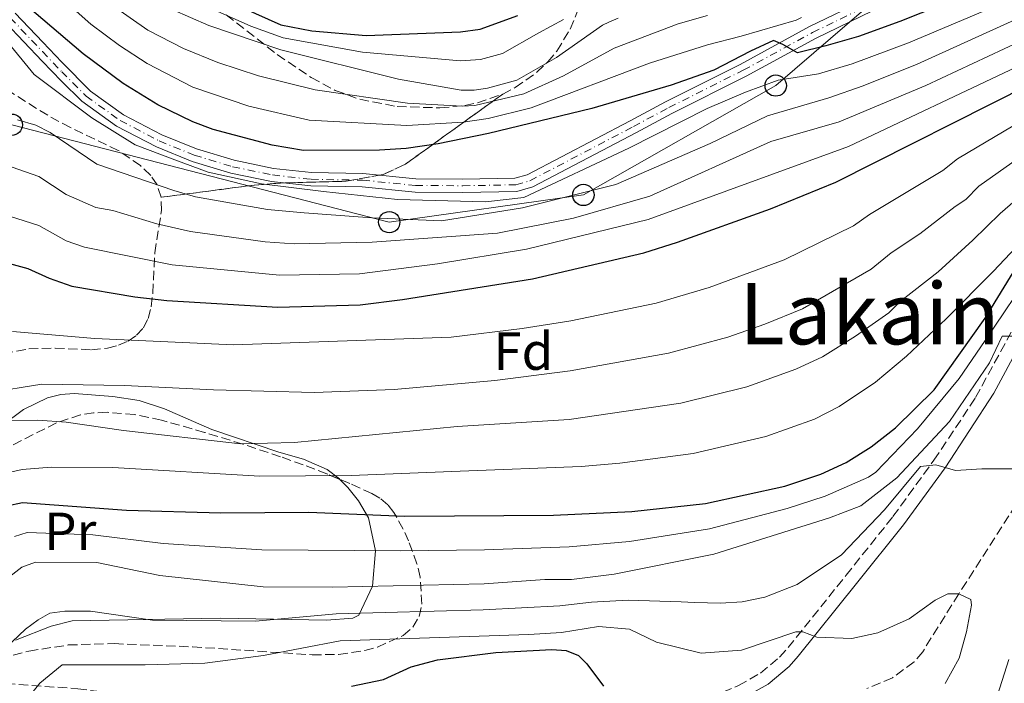
# Model space of a CAD drawing. Units: metres. Extents: x 609926 to 613348, y 4787158 to 4789526.
# Drawn here: x 612650 to 612835, y 4788921 to 4789045 of the extents above; entities that cross this region are included whole.
import ezdxf
from ezdxf.enums import TextEntityAlignment as Align

# ---------------------------------------------------------------- set-up
doc = ezdxf.new("R2010")
doc.units = ezdxf.units.M
doc.header["$MEASUREMENT"] = 0
doc.linetypes.add('DGN Style 3', pattern=[2.435890702152634, 1.739921930109024, -0.6959687720436097])
doc.linetypes.add('DGN Style 4', pattern=[2.7856150101045474, 1.391937544087219, -0.6959687720436097, 0.001739921930109024, -0.6959687720436097])
for name, color, linetype, lineweight in [('Barranco lineal', 142, 'DGN Style 3', 13), ('Camino', 7, 'DGN Style 3', 0), ('Curva de nivel directora', 30, 'Continuous', 30), ('Curva de nivel intermedia', 30, 'Continuous', 0), ('Eje pista pavimentada', 7, 'DGN Style 4', 0), ('Etiqueta de uso rústico', 92, 'Continuous', 0), ('Etiqueta de zona arbolada', 92, 'Continuous', 0), ('Linea de separación interior de zonas arboladas', 92, 'DGN Style 3', 0), ('Línea de asfalto', 7, 'Continuous', 13), ('Línea de cambio de uso (parcela vista)', 92, 'Continuous', 0), ('Línea telefónica', 7, 'Continuous', 0), ('Margen derecho', 7, 'Continuous', 0), ('pavimentado', 23, 'Continuous', 0), ('Poste telefónico', 7, 'Continuous', 0), ('Silo', 1, 'Continuous', 0), ('Texto de Área (paraje) menor', 7, 'Continuous', 0), ('Zona arbolada', 92, 'DGN Style 3', 0)]:
    doc.layers.add(name, color=color, linetype=linetype, lineweight=lineweight)
doc.styles.add('Style-Arial', font='arial.ttf')

# ---------------------------------------------------------------- blocks, each defined once
blk = doc.blocks.new('5PTT')
at = {"layer": 'Silo', "color": 7, "linetype": 'Continuous', "lineweight": 30}
blk.add_circle((2.382683753967285e-05, 4.306399822235108e-05), 0.1995000005932858, dxfattribs=at)

msp = doc.modelspace()

# ---------------------------------------------------------------- linework, layer by layer
at = {"layer": 'Barranco lineal', "color": 142, "linetype": 'DGN Style 3', "lineweight": 13}
msp.add_polyline3d([(612934, 4789032.07, 234.1600000000035), (612914.7100000001, 4789027.51, 231.3699999999953), (612907.1600000003, 4789025.52, 230), (612897.8499999996, 4789022.470000001, 227.3899999999994), (612893.5099999999, 4789020.380000001, 226), (612891.4900000002, 4789019.060000001, 225.3899999999994), (612857.9199999999, 4788990.199999999, 216.5800000000018), (612850.2300000006, 4788983.210000001, 214.5200000000041), (612848.8399999999, 4788981.25, 214.0599999999977), (612846.7300000006, 4788976.859999999, 213.179999999993), (612842.8700000001, 4788964.77, 211.0299999999988), (612840.79, 4788960.26, 210.1499999999942), (612826.1500000004, 4788937.470000001, 205), (612819.3899999997, 4788926.630000001, 202.2700000000041), (612817.7999999998, 4788924.720000001, 201.9900000000052), (612813.7199999997, 4788921.75, 201.9900000000052), (612808.9199999999, 4788919.730000001, 202.2599999999948)], dxfattribs=at)
at = {"layer": 'Camino', "color": 7, "linetype": 'DGN Style 3', "lineweight": 0}
msp.add_polyline3d([(612638.1399999991, 4788921.34, 208.5800000000017), (612661.3, 4788919.699999999, 204.7400000000053), (612680.8199999998, 4788917.270000001, 201.2599999999948), (612686.3999999989, 4788916.960000002, 199.800000000003), (612695.8500000016, 4788916.619999999, 196.4799999999959), (612700.730000001, 4788916.369999999, 195.1600000000036), (612706.3900000004, 4788915.960000004, 194.229999999996), (612711.3599999992, 4788915.590000002, 193.9400000000023), (612734.4100000006, 4788914.800000003, 195.8899999999993), (612755.5399999998, 4788915.430000001, 197.4700000000013), (612772.82, 4788916.939999999, 199.0399999999936), (612777.4400000002, 4788917.710000004, 199.7899999999936), (612781.9999999999, 4788919.060000001, 200.7700000000041), (612784.91, 4788920.280000002, 201.4199999999982), (612789.0399999984, 4788922.640000002, 202.5099999999949), (612792.6299999983, 4788925.630000002, 203.5899999999965), (612794.2100000007, 4788927.400000002, 204.0399999999936), (612805.0599999981, 4788940.930000001, 205.9400000000025), (612813.8299999988, 4788951.930000001, 207.9199999999984), (612821.5, 4788962.460000001, 209.8300000000018), (612829.3000000007, 4788974.220000003, 212.1300000000047), (612839.8399999996, 4788993.560000001, 216.4100000000036)], dxfattribs=at)
at = {"layer": 'Curva de nivel directora', "color": 30, "linetype": 'Continuous', "lineweight": 30, "flags": 128}
for points, elevation in [([(612834.169999999, 4789052.180000002), (612815.1099999995, 4789044.590000001), (612807.4099999993, 4789041.780000002), (612801.2899999995, 4789040.050000001), (612795.9499999996, 4789038.710000002), (612793.2000000003, 4789040.260000001), (612791.4999999994, 4789041.029999999), (612787.1999999988, 4789039.050000002), (612780.3100000002, 4789035.480000002), (612772.3599999995, 4789032.699999999), (612757.4699999987, 4789028.28), (612738.15, 4789023.610000002), (612728.730000001, 4789021.720000003), (612722.7799999987, 4789020.850000001), (612717.7899999998, 4789020.510000001), (612703.5599999984, 4789020.439999999), (612697.690000001, 4789021.470000002), (612686.6600000004, 4789024.380000002), (612682.8400000005, 4789025.779999999), (612676.2600000001, 4789028.990000002), (612669.8299999996, 4789032.980000001), (612662.3099999981, 4789038.530000002), (612648.9299999983, 4789050.030000002)], 275), ([(612639.9699999997, 4789001.600000001), (612651.9900000005, 4788998.34), (612655.9600000002, 4788996.520000001), (612660.2299999994, 4788995.050000002), (612672.0099999988, 4788993.029999999), (612677.9900000001, 4788992.380000001), (612698.7599999994, 4788991.109999999), (612714.1299999985, 4788991.560000001), (612722.0799999991, 4788992.530000002), (612746.4000000001, 4788996.400000002), (612767.1899999996, 4789001.270000001), (612773.5399999997, 4789003.270000001), (612790.9000000004, 4789009.529999999), (612803.1499999991, 4789014.490000002), (612839.4899999987, 4789032.850000001), (612853.8799999988, 4789040.779999999), (612860.5499999986, 4789043.67), (612870.5599999999, 4789047.060000001), (612877.2099999996, 4789048.060000001), (612895.0899999988, 4789048.050000001), (612905.5699999996, 4789047.390000002), (612910.9400000006, 4789047.42), (612924.6499999991, 4789047.86), (612934.1799999999, 4789048.510000001)], 250), ([(612692.1999999993, 4789047.150000002), (612699.3299999994, 4789043.970000002), (612705.1099999996, 4789042.830000001), (612715.2500000006, 4789041.990000002), (612732.8899999984, 4789042.65), (612736.5799999987, 4789043.180000001), (612743.6399999997, 4789045.690000001)], 300), ([(612648.0299999998, 4788953.910000001), (612650.9600000001, 4788954.57), (612670.4299999987, 4788953.140000001), (612688.0700000008, 4788952.640000002), (612704.5300000008, 4788952.74), (612722.5300000006, 4788952.010000002), (612750.2999999982, 4788952.160000001), (612764.9599999988, 4788952.860000002), (612778.7599999988, 4788954.369999999), (612793.5699999991, 4788957.590000001), (612800.3199999994, 4788959.859999999), (612805.0699999991, 4788962.029999999), (612809.7599999985, 4788964.990000002), (612814.3299999996, 4788968.520000001), (612821.5099999988, 4788975.670000001), (612831.089999999, 4788989.039999999), (612837.03, 4788998.730000001)], 225), ([(612712.5399999993, 4788920.2), (612718.5099999995, 4788921.430000001), (612723.6799999995, 4788923.79), (612728.6300000004, 4788925.100000001), (612739.5199999979, 4788926.500000001), (612750.0099999999, 4788927.04), (612752.69, 4788926.880000002), (612755.019999999, 4788925.940000001), (612756.5799999991, 4788924.34), (612759.6799999992, 4788920.16)], 200)]:
    msp.add_lwpolyline(points, dxfattribs=dict(at, elevation=elevation))
at = {"layer": 'Curva de nivel intermedia', "color": 30, "linetype": 'Continuous', "lineweight": 0, "flags": 128}
for points, elevation in [([(612643.1600000015, 4789009.829999999), (612654.0500000013, 4789006.38), (612659.160000001, 4789003.55), (612662.5800000008, 4789002.380000001), (612678.9600000002, 4788999.06), (612699.0299999999, 4788997.100000001), (612714.0200000012, 4788997.34), (612728.6399999993, 4788999.21), (612745.24, 4789001.960000001), (612768.0299999999, 4789007.5), (612805.5200000006, 4789021.189999998), (612836.8900000014, 4789036.060000001), (612851.770000001, 4789043.869999998), (612858.89, 4789046.970000001), (612871.6300000006, 4789051.26), (612879.730000001, 4789052.82), (612887.410000001, 4789053.52), (612897.4400000002, 4789053.909999999), (612910.400000002, 4789053.939999998), (612933.1900000019, 4789055.789999999)], 255.0000000000001), ([(612650.0300000003, 4789026.210000001), (612653.4700000002, 4789025.17), (612656.1400000014, 4789023.800000001), (612664.8600000007, 4789017.88), (612679.2799999998, 4789012.96), (612683.320000001, 4789011.800000001), (612696.7900000003, 4789009.409999998), (612703.6400000011, 4789008.77), (612716.3200000012, 4789007.830000001), (612729.3800000015, 4789007.259999999), (612744.5000000002, 4789009.689999998), (612761.9600000014, 4789014.100000001), (612779.6600000019, 4789021.779999998), (612790.3400000016, 4789026.930000001), (612801.8500000006, 4789030.300000001), (612808.2400000008, 4789032.529999999), (612818.3600000017, 4789036.609999998), (612855.5700000008, 4789053.560000001)], 265), ([(612654.2700000004, 4789052.599999999), (612663.7800000011, 4789044.079999999), (612669.1100000021, 4789040.08), (612674.290000001, 4789036.720000001), (612682.8499999995, 4789032.289999999), (612693.3000000011, 4789028.75), (612704.6300000013, 4789026.099999999), (612722.8800000015, 4789025.150000001), (612733.4200000004, 4789025.720000001), (612738.1000000008, 4789026.449999999), (612746.1100000017, 4789028.449999998), (612768.2900000014, 4789036.77), (612779.1499999999, 4789040.25), (612785.4300000009, 4789041.819999998), (612795.7100000004, 4789044.81), (612796.6900000017, 4789045.369999998)], 280.0000000000002), ([(612645.2600000004, 4789018.609999998), (612654, 4789015.58), (612659.1200000007, 4789012.199999998), (612664.7199999999, 4789009.750000001), (612667.8800000004, 4789009.189999999), (612676.1100000005, 4789006.730000001), (612682.38, 4789005.279999998), (612696.35, 4789003.380000001), (612701.8100000005, 4789002.949999999), (612716.4000000019, 4789003.279999999), (612739.8300000009, 4789004.970000001), (612754.0399999999, 4789007.789999999), (612768.3699999996, 4789011.92), (612791.0000000009, 4789022.16), (612803.7700000005, 4789025.779999999), (612819.9800000022, 4789032.619999999), (612837.5700000009, 4789040.84), (612848.8800000009, 4789046.600000001)], 260), ([(612647.8200000019, 4789041.210000001), (612653.1399999994, 4789034.680000001), (612663.940000002, 4789026.57), (612672.0600000002, 4789021.529999998), (612679.4600000009, 4789018.710000002), (612685.7300000006, 4789016.389999999), (612695.6600000014, 4789014.23), (612707.2900000011, 4789012.739999999), (612721.1300000013, 4789011.25), (612737.5700000012, 4789010.83), (612744.7500000005, 4789011.65), (612764.4, 4789020.899999999), (612779.1000000008, 4789028.300000001), (612786.26, 4789031.34), (612792.38, 4789033.600000001), (612799.9300000004, 4789034.82), (612806.2200000002, 4789036.67), (612816.7300000001, 4789040.599999999), (612833.4400000003, 4789047.65)], 270.0000000000002), ([(612779.1499999999, 4789045.730000001), (612773.6500000014, 4789044.140000002), (612761.6399999995, 4789039.59), (612752.1600000003, 4789034.449999999), (612744.7700000006, 4789031.039999999), (612735.5800000018, 4789028.84), (612733.2200000016, 4789028.73), (612723.0100000012, 4789029.329999999), (612705.7000000019, 4789031.77), (612695.1200000006, 4789034.409999999), (612687.5000000009, 4789036.92), (612681.1200000016, 4789039.559999999), (612674.4400000006, 4789042.99), (612667.1600000006, 4789047.999999999)], 285), ([(612678.9700000014, 4789046.850000001), (612685.8400000001, 4789043.84), (612699.3200000006, 4789039.3), (612721.3300000003, 4789033.789999999), (612733.0200000004, 4789031.749999999), (612735.5000000015, 4789031.73), (612738.0000000002, 4789032.130000002), (612743.4299999995, 4789033.630000002), (612750.8600000015, 4789037.859999998), (612759.5000000005, 4789043.88), (612760.7000000008, 4789044.439999999), (612762.4100000006, 4789045.240000002)], 289.9999999999998), ([(612686.8000000013, 4789046.779999998), (612693.6900000002, 4789043.73), (612699.7400000007, 4789041.510000001), (612714.5599999999, 4789038.819999999), (612732.950000001, 4789037.199999998), (612736.6900000004, 4789037.480000001), (612740.7600000007, 4789038.609999999), (612747.5800000003, 4789042.489999999), (612752.1900000015, 4789044.960000002)], 295.0000000000002), ([(612769.5000000007, 4788991.890000001), (612779.4200000004, 4788994.810000001), (612793.4599999996, 4788999.989999999), (612806.4500000004, 4789006.349999999), (612809.4400000012, 4789008.45), (612823.1600000006, 4789016.689999999), (612825.9099999999, 4789018.859999999), (612841.390000001, 4789028.059999999), (612852.4700000007, 4789035.539999999), (612860.3800000009, 4789039.900000001), (612871.2300000006, 4789043.75), (612874.0800000003, 4789044.409999999), (612882.65, 4789045.390000001), (612895.2100000017, 4789045.659999999), (612906.5000000016, 4789044.899999999), (612932.9500000007, 4789044.899999999)], 245.0000000000002), ([(612771.8099999996, 4788982.509999998), (612782.9600000009, 4788985.51), (612789.89, 4788987.939999999), (612796.9199999997, 4788990.800000001), (612809.7499999995, 4788998.220000001), (612813.4900000013, 4789001.289999999), (612818.8800000004, 4789004.82), (612825.4699999996, 4789009.949999999), (612827.4400000012, 4789011.279999999), (612829.9199999999, 4789013.749999999), (612843.2900000007, 4789023.26), (612846.5700000019, 4789026.230000001), (612852.4500000004, 4789030.789999999), (612860.05, 4789035.929999999), (612872.7200000014, 4789040.690000001), (612883.0900000003, 4789042.720000001), (612890.5, 4789043.320000002), (612895.3300000002, 4789043.279999998), (612916.77, 4789042), (612934.1200000017, 4789042.560000001)], 240), ([(612669.8699999999, 4788968.050000001), (612691.740000001, 4788965.539999999), (612701.8799999999, 4788965.789999999), (612732.3000000005, 4788968.8), (612753.2300000008, 4788970.069999999), (612774.1299999999, 4788973.13), (612786.5000000015, 4788976.199999998), (612795.6900000003, 4788979.490000002), (612800.6700000003, 4788981.829999999), (612806.8100000003, 4788985.680000001), (612813.050000001, 4788990.079999999), (612815.1699999999, 4788992.199999998), (612822.2700000011, 4788997.73), (612828.8, 4789003.640000001), (612833.9200000009, 4789008.640000001), (612845.1900000006, 4789018.460000001)], 235), ([(612643.1300000002, 4788958.970000001), (612650.890000001, 4788960.749999999), (612656.3400000002, 4788961.189999999), (612667.8500000014, 4788961.09), (612695.3900000011, 4788959.509999998), (612712.440000001, 4788959.600000001), (612732.8400000016, 4788960.439999999), (612755.5100000007, 4788961.29), (612762.7000000012, 4788961.909999999), (612776.4400000009, 4788963.750000001), (612790.0300000008, 4788966.9), (612799.1600000015, 4788970.140000001), (612803.7700000005, 4788972.499999999), (612810.5699999998, 4788977.099999999), (612816.3400000011, 4788981.949999999), (612823.8100000012, 4788988.92), (612832.6500000014, 4788997.859999999), (612836.810000001, 4789002.259999998)], 230.0000000000002), ([(612649.4500000014, 4788948.180000001), (612651.8300000018, 4788948.970000001), (612664.140000001, 4788948.489999998), (612677.2999999995, 4788946.910000001), (612695.770000001, 4788945.720000001), (612721.7400000016, 4788945.489999999), (612737.4400000015, 4788945.720000001), (612753.2300000008, 4788946.260000001), (612764.5300000019, 4788947.250000001), (612779.520000001, 4788949.62), (612794.0099999994, 4788953.449999998), (612801.1399999997, 4788955.76), (612809.2700000012, 4788959.27), (612810.6400000014, 4788960.21), (612818.4199999999, 4788968.349999999), (612826.1900000017, 4788977.79), (612831.1100000013, 4788984.869999998), (612840.2300000007, 4788998.49)], 220.0000000000002), ([(612649.0800000003, 4788986.539999999), (612664.5299999999, 4788985.239999999), (612690.4600000002, 4788984.09), (612731.2000000009, 4788985.529999998), (612744.4600000001, 4788987.119999999), (612753.5800000017, 4788988.57), (612769.5000000007, 4788991.890000001)], 245.0000000000002), ([(612646.520000001, 4788939.159999999), (612650.8700000007, 4788942.439999999), (612653.4000000008, 4788943.369999998), (612664.8499999995, 4788943.319999998), (612676.6700000013, 4788940.889999999), (612695.9800000011, 4788938.75), (612708.980000001, 4788938.699999998), (612737.35, 4788939.34), (612748.6700000011, 4788940.119999998), (612753.6700000011, 4788940.149999999), (612761.6500000008, 4788941.15), (612780.2899999999, 4788944.880000001), (612801.9600000001, 4788951.66), (612807.8000000005, 4788953.930000001), (612814.5599999997, 4788959.189999999), (612824.4100000003, 4788969.689999999), (612831.9200000004, 4788980.689999999), (612834.2400000005, 4788985.67), (612837.1100000005, 4788985.680000001)], 215), ([(612644.4600000002, 4788975.099999999), (612654.560000001, 4788976.679999999), (612670.0599999997, 4788976.439999999), (612686.7000000007, 4788975.630000001), (612705.5700000002, 4788975.119999999), (612720.53, 4788975.720000001), (612739.3500000003, 4788977.380000001), (612753.4100000019, 4788979.23), (612771.8099999996, 4788982.509999998)], 240), ([(612645.9000000019, 4788969.92), (612653.8300000001, 4788969.970000001), (612659.1200000007, 4788969.600000001), (612669.8699999999, 4788968.050000001)], 235), ([(612646.5099999999, 4788926.13), (612651.51, 4788930.849999999), (612653.9300000007, 4788932.59), (612656.0899999999, 4788933.849999999), (612658.8600000015, 4788934.239999999), (612663.7000000007, 4788934.249999999), (612675.2800000011, 4788932.529999999), (612694.5700000008, 4788932.319999999), (612709.6500000015, 4788933.689999999), (612737.1900000012, 4788934.449999999), (612751.4900000019, 4788935.189999999), (612757.4300000007, 4788935.909999999), (612764.3100000005, 4788936.249999999), (612774.1900000002, 4788935.970000001), (612776.6800000002, 4788935.84), (612781.5900000008, 4788935.699999999), (612785.6100000018, 4788935.989999999), (612789.89, 4788936.859999999), (612795.8800000004, 4788939.239999999), (612804.2000000018, 4788944.77), (612812.2400000019, 4788953.17), (612818.980000001, 4788961.300000001), (612821.8500000008, 4788961.58), (612825.5099999999, 4788960.560000001), (612830.4699999997, 4788960.850000001), (612834.6400000006, 4788960.869999999), (612837.2500000013, 4788960.890000001)], 210), ([(612651.5000000009, 4788917.33), (612654.2200000013, 4788920.739999999), (612658.3699999996, 4788924.159999999), (612673.890000001, 4788924.179999999), (612685.1000000002, 4788924.480000001), (612696.0300000003, 4788925.929999999), (612710.4100000014, 4788928.679999999), (612745.7300000017, 4788929.84), (612751.8099999992, 4788930.240000002), (612758.7200000006, 4788931.350000001), (612764.5300000019, 4788930.849999999), (612769.5800000011, 4788928.430000001), (612777.9500000018, 4788926.350000001), (612785.5100000014, 4788926.92), (612795.6700000003, 4788930.369999998), (612796.9800000022, 4788930.38), (612799.5900000007, 4788929.349999999), (612806.1200000019, 4788929.13), (612811.0100000004, 4788930.140000001), (612816.8600000021, 4788932.78), (612821.7400000015, 4788936.249999999), (612824.1200000017, 4788937.460000001), (612826.1500000014, 4788937.470000001), (612828.42, 4788936.41), (612828.5400000007, 4788935.34), (612827.6199999999, 4788930.33), (612826.2200000007, 4788925.429999999), (612823.600000001, 4788920.679999999)], 205.0000000000002), ([(612835.5300000003, 4788925.199999998), (612833.4100000013, 4788918.509999998), (612830.480000001, 4788908.83), (612829.4999999997, 4788906.420000001), (612827.6800000002, 4788904.710000001), (612823.2600000014, 4788901.850000001), (612818.4100000008, 4788899.63), (612814.7100000017, 4788897.42), (612799.3100000012, 4788889.659999999), (612786.7200000006, 4788881.039999999), (612767.9800000008, 4788870.51), (612754.9000000005, 4788863.909999999), (612744.29, 4788856.92), (612727.4200000011, 4788848.480000001), (612717.4500000001, 4788844.359999998), (612704.9400000019, 4788837.250000001), (612694.7000000003, 4788832.720000001), (612674.32, 4788822.369999999), (612670.1500000014, 4788819.449999999), (612666.4600000011, 4788815.939999999), (612662.1300000015, 4788810.640000001)], 210)]:
    msp.add_lwpolyline(points, dxfattribs=dict(at, elevation=elevation))
at = {"layer": 'Eje pista pavimentada', "color": 7, "linetype": 'DGN Style 4', "lineweight": 0}
msp.add_polyline3d([(612648.6900000013, 4789045.27, 272.3999999999942), (612654.6999999996, 4789038.960000002, 273.1600000000034), (612658.3000000004, 4789035.189999999, 273.1600000000034), (612662.8700000015, 4789030.609999999, 272.7700000000041), (612669.2300000006, 4789026.060000001, 272.3099999999977), (612676.5399999997, 4789022.230000002, 272.0500000000029), (612683.1000000021, 4789019.580000001, 271.8399999999965), (612690.2899999982, 4789017.41, 271.6600000000035), (612697.739999998, 4789015.859999999, 271.5399999999937), (612704.9599999998, 4789015.050000003, 271.5700000000071), (612714.5599999977, 4789014.890000002, 271.8399999999965), (612724.5100000009, 4789013.91, 271.6199999999953), (612733.3299999988, 4789013.840000001, 271.0399999999935), (612743.260000002, 4789014.030000002, 271.0099999999949), (612745.9100000006, 4789014.78, 271.0099999999949), (612765.2699999996, 4789024.920000001, 271.0299999999989), (612771.879999999, 4789028.470000001, 271.3699999999953), (612785.8099999985, 4789035.460000002, 273.5099999999947), (612798.7899999983, 4789042.520000001, 275.449999999997), (612809.449999998, 4789047.710000001, 277.1100000000006)], dxfattribs=at)
at = {"layer": 'Linea de separación interior de zonas arboladas', "color": 92, "linetype": 'DGN Style 3', "lineweight": 0}
msp.add_polyline3d([(612676.8899999997, 4789011.689999999, 273.5399999999936), (612694.3300000001, 4789013.970000001, 276.8699999999953), (612699.2599999999, 4789014.359999999, 278.0099999999948), (612711.5499999998, 4789014.680000001, 282.1000000000058), (612718.4199999999, 4789015.939999999, 284.820000000007), (612722.5999999996, 4789017.869999999, 286.4900000000052), (612740.8099999996, 4789030.99, 293.5800000000018)], dxfattribs=at)
at = {"layer": 'Línea de asfalto', "color": 7, "linetype": 'Continuous', "lineweight": 13}
for points in [[(612649.5900000001, 4789046.140000002, 272.3999999999942), (612654.7499999988, 4789040.720000002, 273.0899999999965), (612658.3399999985, 4789036.95, 273.1999999999972), (612663.6900000017, 4789031.560000001, 272.7700000000041), (612669.8799999988, 4789027.12, 272.3099999999977), (612677.0599999981, 4789023.369999999, 272.0500000000029), (612683.52, 4789020.760000001, 271.8399999999965), (612690.5899999999, 4789018.62, 271.6600000000035), (612697.9400000013, 4789017.100000001, 271.5399999999937), (612705.0200000001, 4789016.300000002, 271.5700000000071), (612714.6400000004, 4789016.140000001, 271.8399999999965), (612724.5899999992, 4789015.16, 271.6199999999953), (612733.3199999998, 4789015.090000001, 271.0399999999935), (612743.0599999985, 4789015.27, 271.0099999999949), (612745.3699999996, 4789015.910000001, 271.0099999999949), (612764.6799999995, 4789026.020000001, 271.0299999999989), (612771.2899999989, 4789029.57, 271.3699999999953), (612785.2299999996, 4789036.57, 273.5099999999947), (612798.2199999985, 4789043.630000002, 275.449999999997), (612808.9099999992, 4789048.84, 277.1100000000006)], [(612647.7800000017, 4789044.410000003, 272.3999999999942), (612654.6599999993, 4789037.189999999, 273.2299999999959), (612658.2699999991, 4789033.420000001, 273.1100000000007), (612662.0500000011, 4789029.670000001, 272.7700000000041), (612668.5799999977, 4789024.99, 272.3099999999977), (612676.0199999987, 4789021.100000001, 272.0500000000029), (612682.6900000008, 4789018.4, 271.8399999999965), (612689.9799999996, 4789016.199999999, 271.6600000000035), (612697.5399999992, 4789014.630000004, 271.5399999999937), (612704.8900000006, 4789013.800000001, 271.5700000000071), (612714.4899999984, 4789013.640000002, 271.8399999999965), (612724.4400000017, 4789012.660000001, 271.6199999999953), (612733.3299999988, 4789012.590000002, 271.0399999999935), (612743.4600000008, 4789012.790000003, 271.0099999999949), (612746.4600000004, 4789013.66, 271.0099999999949), (612765.8599999996, 4789023.820000002, 271.0299999999989), (612772.4600000001, 4789027.370000001, 271.3699999999953), (612786.3799999985, 4789034.350000001, 273.5099999999947), (612799.3599999984, 4789041.41, 275.449999999997), (612809.9799999997, 4789046.58, 277.1100000000006)]]:
    msp.add_polyline3d(points, dxfattribs=at)
at = {"layer": 'Línea de cambio de uso (parcela vista)', "color": 92, "linetype": 'Continuous', "lineweight": 0}
for points in [[(612633.7198000001, 4788955.404100001, 230.9492999999929), (612634.8200000003, 4788956.74, 231.2299999999959), (612639.4299999997, 4788962.34, 233.1900000000023), (612643.4900000002, 4788966.300000001, 234.8500000000058), (612651.1299999999, 4788971.980000001, 237.6199999999953), (612655.6699999999, 4788974.180000001, 239), (612658.1299999999, 4788974.76, 239.4600000000064), (612660.6399999997, 4788974.949999999, 239.6100000000006), (612667.8899999997, 4788974.430000001, 239.5399999999936), (612672.8200000003, 4788973.66, 239.320000000007), (612677.5099999999, 4788972.09, 238.5299999999988), (612686.4000000004, 4788968.210000001, 236.2899999999936), (612698.9400000004, 4788963.960000001, 234.0099999999948), (612703.5199999996, 4788962.640000001, 232.8300000000018), (612707.9800000006, 4788960.710000001, 231.3399999999965), (612710.2599999999, 4788958.980000001, 230.4199999999983), (612710.3504999997, 4788958.8895, 230.3654999999999)], [(612710.3504999997, 4788958.8895, 230.3654999999999), (612711.8700000001, 4788957.369999999, 229.4499999999971), (612713.8300000001, 4788954.880000001, 227.3500000000058), (612715.6900000004, 4788951.67, 223.820000000007), (612717.0300000003, 4788945.529999999, 220), (612716.4600000001, 4788938.869999999, 215), (612713.8799999999, 4788933.5, 209.75), (612712.7999999998, 4788932.91, 209.5899999999965), (612707.8300000001, 4788932.539999999, 210.0200000000041), (612688.04, 4788932.92, 211.2799999999988), (612660.2699999996, 4788932.380000001, 208.8800000000047), (612656.3499999996, 4788931.41, 209.0299999999988), (612649.6699999999, 4788928.800000001, 211.2200000000012)]]:
    msp.add_polyline3d(points, dxfattribs=at)
at = {"layer": 'Línea telefónica', "color": 7, "linetype": 'Continuous', "lineweight": 0}
msp.add_polyline3d([(612512.699999999, 4789046.619999999, 255.4199999999983), (612526.7499999994, 4789049.270000001, 252.8300000000018), (612577.7300000016, 4789038.609999998, 242.0800000000018), (612648.969999999, 4789025.269999999, 264.25), (612719.5799999986, 4789007.029999999, 264.2700000000041), (612755.9100000013, 4789012.130000001, 264.4799999999959), (612791.8999999977, 4789032.600000001, 269.3099999999977), (612826.5900000001, 4789062.490000002, 284.7400000000052), (612875.7399999994, 4789084.470000001, 285.75), (612924.9400000024, 4789109.73, 288.9100000000035), (612966.739999998, 4789126.12, 288.3999999999942), (612988.1700000011, 4789160.75, 296.4799999999959), (613011.5599999978, 4789206.96, 305.7599999999948), (613073.269999999, 4789211.550000001, 296.8600000000006), (613113.1400000001, 4789212.26, 296.25), (613149.6799999987, 4789210.390000001, 308.8999999999942), (613249.0199999991, 4789222.420000001, 325.570000000007), (613298.4500000001, 4789238.21, 332.0099999999948)], dxfattribs=at)
at = {"layer": 'Margen derecho', "color": 7, "linetype": 'Continuous', "lineweight": 0}
msp.add_polyline3d([(612842.0100000021, 4788992.310000001, 216.4100000000036), (612832.7099999995, 4788975.020000001, 212.5800000000018), (612823.5699999997, 4788961.050000001, 209.8300000000018), (612815.7899999992, 4788950.380000002, 207.9199999999984), (612807.0199999983, 4788939.369999999, 205.9400000000025), (612796.1200000017, 4788925.779999999, 204.0399999999936), (612794.4099999996, 4788923.87, 203.5899999999965), (612790.4699999989, 4788920.58, 202.5099999999949), (612786.010000002, 4788918.03, 201.4199999999982), (612782.8599999981, 4788916.710000001, 200.7700000000041), (612775.510000001, 4788914.78, 199.3699999999953), (612758.1700000005, 4788913.080000001, 197.6600000000036), (612734.4100000006, 4788912.300000001, 195.8899999999993), (612711.1900000017, 4788913.100000001, 193.9400000000023), (612706.1999999981, 4788913.470000001, 194.229999999996), (612700.5799999967, 4788913.880000002, 195.1600000000036), (612681.4899999984, 4788914.720000002, 201.1000000000058), (612661.0499999997, 4788917.220000001, 204.7400000000053), (612637.9600000003, 4788918.850000001, 208.5800000000017)], dxfattribs=at)
at = {"layer": 'pavimentado', "color": 23, "linetype": 'Continuous', "lineweight": 0}
for points in [[(612649.5900000005, 4789046.140000001, 272.3999999999942), (612654.7499999992, 4789040.720000001, 273.0899999999965), (612658.339999999, 4789036.95, 273.1999999999971), (612663.6900000023, 4789031.560000001, 272.7700000000041), (612669.8799999993, 4789027.119999999, 272.3099999999977), (612677.0599999985, 4789023.369999999, 272.0500000000029), (612683.5200000005, 4789020.760000001, 271.8399999999965), (612690.5900000003, 4789018.619999999, 271.6600000000035), (612697.9400000018, 4789017.100000001, 271.5399999999936), (612705.0200000008, 4789016.300000002, 271.570000000007), (612714.640000001, 4789016.140000001, 271.8399999999965), (612724.5899999996, 4789015.159999999, 271.6199999999953), (612733.3200000003, 4789015.09, 271.0399999999936), (612743.0599999991, 4789015.269999999, 271.0099999999948), (612745.3700000001, 4789015.91, 271.0099999999948), (612764.6799999999, 4789026.02, 271.0299999999988), (612771.2899999993, 4789029.569999999, 271.3699999999953), (612785.2300000001, 4789036.57, 273.5099999999948), (612798.2199999989, 4789043.630000001, 275.4499999999971), (612808.9099999998, 4789048.84, 277.1100000000006)], [(612809.9800000003, 4789046.579999999, 277.1100000000006), (612799.3599999987, 4789041.409999999, 275.4499999999971), (612786.3799999991, 4789034.350000001, 273.5099999999948), (612772.4600000005, 4789027.37, 271.3699999999953), (612765.8600000001, 4789023.82, 271.0299999999988), (612746.4600000009, 4789013.659999999, 271.0099999999948), (612743.4600000014, 4789012.790000002, 271.0099999999948), (612733.3299999993, 4789012.590000001, 271.0399999999936), (612724.4400000023, 4789012.66, 271.6199999999953), (612714.489999999, 4789013.640000002, 271.8399999999965), (612704.8900000011, 4789013.8, 271.570000000007), (612697.5399999997, 4789014.630000002, 271.5399999999936), (612689.9800000001, 4789016.199999998, 271.6600000000035), (612682.6900000012, 4789018.4, 271.8399999999965), (612676.0199999993, 4789021.100000001, 272.0500000000029), (612668.5799999983, 4789024.989999999, 272.3099999999977), (612662.0500000016, 4789029.67, 272.7700000000041), (612658.2699999998, 4789033.420000001, 273.1100000000006), (612654.6599999998, 4789037.189999999, 273.2299999999959), (612647.7800000021, 4789044.410000001, 272.3999999999942)]]:
    msp.add_polyline3d(points, dxfattribs=at)
at = {"layer": 'Zona arbolada', "color": 92, "linetype": 'DGN Style 3', "lineweight": 0}
for points in [[(612642.6699999999, 4788981.58, 251.1600000000035), (612652.1500000004, 4788983.32, 253.6199999999953), (612657.0599999996, 4788983.470000001, 255.4499999999971), (612663.8600000005, 4788983.140000001, 258.75), (612666.8499999996, 4788983.439999999, 260.3800000000047), (612668.9400000004, 4788983.99, 261.820000000007), (612670.7699999996, 4788984.779999999, 263.6000000000058), (612672.3300000001, 4788985.859999999, 265.5299999999988), (612673.5800000001, 4788987.26, 267.4100000000035), (612674.5, 4788989.029999999, 269.070000000007), (612675.0700000003, 4788991.180000001, 270.3000000000029), (612675.3499999996, 4788993.76, 271.1300000000047), (612675.7300000006, 4789001.300000001, 272.3699999999953), (612676.9800000006, 4789009.189999999, 273.320000000007), (612676.8899999997, 4789011.689999999, 273.5399999999936), (612694.3300000001, 4789013.970000001, 276.8699999999953), (612699.2599999999, 4789014.359999999, 278.0099999999948), (612711.5499999998, 4789014.680000001, 282.1000000000058), (612718.4199999999, 4789015.939999999, 284.820000000007), (612722.5999999996, 4789017.869999999, 286.4900000000052), (612740.8099999996, 4789030.99, 293.5800000000018), (612743.1600000003, 4789032.220000001, 293.8000000000029), (612747.1900000004, 4789035.08, 294.4600000000065), (612749.2699999996, 4789037.050000001, 294.9700000000012), (612750.9600000001, 4789039.050000001, 295.5399999999936), (612753.4299999997, 4789043.15, 296.8500000000058), (612755.1699999999, 4789047.359999999, 298.4199999999983)], [(612740.8099999996, 4789030.99, 293.5800000000018), (612743.1600000003, 4789032.220000001, 293.8000000000029), (612747.1900000004, 4789035.08, 294.4600000000065), (612749.2699999996, 4789037.050000001, 294.9700000000012), (612750.9600000001, 4789039.050000001, 295.5399999999936), (612753.4299999997, 4789043.15, 296.8500000000058), (612755.1699999999, 4789047.359999999, 298.4199999999983)], [(612689.0999999996, 4789045.859999999, 306.4900000000052), (612698.6299999999, 4789038.41, 304.1999999999971), (612705, 4789034.100000001, 302.7899999999936), (612709.5, 4789031.689999999, 301.5399999999936), (612714.0899999999, 4789030.029999999, 299.8500000000058), (612721.0599999996, 4789028.680000001, 297.0500000000029), (612729.04, 4789028.42, 294.4600000000065), (612733.7199999997, 4789028.869999999, 293.679999999993), (612736.0800000001, 4789029.350000001, 293.5099999999948), (612740.8099999996, 4789030.99, 293.5800000000018), (612722.5999999996, 4789017.869999999, 286.4900000000052), (612718.4199999999, 4789015.939999999, 284.820000000007), (612711.5499999998, 4789014.680000001, 282.1000000000058), (612699.2599999999, 4789014.359999999, 278.0099999999948), (612694.3300000001, 4789013.970000001, 276.8699999999953), (612676.8899999997, 4789011.689999999, 273.5399999999936), (612676.1799999997, 4789014.02, 273.6699999999983), (612674.9600000001, 4789015.789999999, 273.6999999999971), (612673.04, 4789017.609999999, 273.6199999999953), (612668.8799999999, 4789020.470000001, 273.2299999999959), (612659.9400000004, 4789024.730000001, 272.2200000000012), (612655.6799999997, 4789027.029999999, 272.0299999999988), (612627.2100000001, 4789044.9, 272.0299999999988)], [(612676.8899999997, 4789011.689999999, 273.5399999999936), (612676.1799999997, 4789014.02, 273.6699999999983), (612674.9600000001, 4789015.789999999, 273.6999999999971), (612673.04, 4789017.609999999, 273.6199999999953), (612668.8799999999, 4789020.470000001, 273.2299999999959), (612659.9400000004, 4789024.730000001, 272.2200000000012), (612655.6799999997, 4789027.029999999, 272.0299999999988), (612627.2100000001, 4789044.9, 272.0299999999988)], [(612689.0999999996, 4789045.859999999, 306.4900000000052), (612698.6299999999, 4789038.41, 304.1999999999971), (612705, 4789034.100000001, 302.7899999999936)], [(612705, 4789034.100000001, 302.7899999999936), (612709.5, 4789031.689999999, 301.5399999999936), (612714.0899999999, 4789030.029999999, 299.8500000000058), (612721.0599999996, 4789028.680000001, 297.0500000000029), (612729.04, 4789028.42, 294.4600000000065), (612733.7199999997, 4789028.869999999, 293.679999999993), (612736.0800000001, 4789029.350000001, 293.5099999999948), (612740.8099999996, 4789030.99, 293.5800000000018)], [(612623.7300000006, 4788968.789999999, 243.7200000000012), (612625.7100000001, 4788969.680000001, 244.4900000000052), (612627.2400000002, 4788971.42, 245.3600000000006), (612629.8799999999, 4788975.859999999, 247.1699999999983), (612631.4500000002, 4788977.77, 248.0200000000041), (612633.2699999996, 4788978.880000001, 248.7200000000012), (612642.6699999999, 4788981.58, 251.1600000000035), (612652.1500000004, 4788983.32, 253.6199999999953), (612657.0599999996, 4788983.470000001, 255.4499999999971), (612663.8600000005, 4788983.140000001, 258.75), (612666.8499999996, 4788983.439999999, 260.3800000000047), (612668.9400000004, 4788983.99, 261.820000000007), (612670.7699999996, 4788984.779999999, 263.6000000000058), (612672.3300000001, 4788985.859999999, 265.5299999999988), (612673.5800000001, 4788987.26, 267.4100000000035), (612674.5, 4788989.029999999, 269.070000000007), (612675.0700000003, 4788991.180000001, 270.3000000000029), (612675.3499999996, 4788993.76, 271.1300000000047), (612675.7300000006, 4789001.300000001, 272.3699999999953), (612676.9800000006, 4789009.189999999, 273.320000000007), (612676.8899999997, 4789011.689999999, 273.5399999999936)], [(612632.7300000006, 4788921.699999999, 213.75), (612652.1600000003, 4788926.76, 213.75), (612659.54, 4788927.890000001, 213.75), (612668.0999999996, 4788928.140000001, 213.3600000000006), (612682.7699999996, 4788927.539999999, 211.8899999999994), (612705.1699999999, 4788926.050000001, 210.4199999999983), (612710.1200000001, 4788926.109999999, 210.5899999999965), (612714.9900000002, 4788926.850000001, 211.4600000000064), (612717.3700000001, 4788927.51, 212.1100000000006), (612722.1699999999, 4788929.65, 213.75), (612724.0199999996, 4788931.199999999, 214.6699999999983), (612725.1600000003, 4788933.199999999, 215.679999999993), (612725.6900000004, 4788935.51, 216.7700000000041), (612725.3799999999, 4788940.59, 219.179999999993), (612724.7699999996, 4788943.09, 220.4799999999959), (612723.2100000001, 4788947.380000001, 223.2299999999959), (612722.1900000004, 4788949.59, 225.320000000007), (612720.4699999997, 4788952.710000001, 228.9799999999959), (612719.3200000003, 4788954.119999999, 230.8300000000018), (612717.8399999999, 4788955.369999999, 232.5299999999988), (612716.3399999999, 4788956.24, 233.7299999999959), (612712.2100000001, 4788958.109999999, 236.1499999999942), (612707.9400000004, 4788959.9, 238.0599999999977), (612703.5, 4788961.609999999, 239.4900000000052), (612699.2699999996, 4788963.119999999, 240.3899999999994), (612692.1699999999, 4788965.480000001, 241.3800000000047), (612685.04, 4788967.680000001, 241.9499999999971), (612676.9699999997, 4788969.970000001, 242.0599999999977), (612671.9500000002, 4788971.029999999, 241.8699999999953), (612666.79, 4788971.439999999, 241.4900000000052), (612664.2699999996, 4788971.32, 241.2100000000064), (612661.8399999999, 4788970.960000001, 240.8500000000058), (612657.3200000003, 4788969.460000001, 239.8000000000029), (612648.8799999999, 4788965.189999999, 236.3399999999965)], [(612710.3504999997, 4788958.8895, 236.9817999999941), (612707.9400000004, 4788959.9, 238.0599999999977), (612703.5, 4788961.609999999, 239.4900000000052), (612699.2699999996, 4788963.119999999, 240.3899999999994), (612692.1699999999, 4788965.480000001, 241.3800000000047), (612685.04, 4788967.680000001, 241.9499999999971), (612676.9699999997, 4788969.970000001, 242.0599999999977), (612671.9500000002, 4788971.029999999, 241.8699999999953), (612666.79, 4788971.439999999, 241.4900000000052), (612664.2699999996, 4788971.32, 241.2100000000064), (612661.8399999999, 4788970.960000001, 240.8500000000058), (612657.3200000003, 4788969.460000001, 239.8000000000029), (612648.8799999999, 4788965.189999999, 236.3399999999965), (612642.6799999997, 4788961.470000001, 234.0500000000029), (612637.1699999999, 4788957.9, 233), (612633.7198000001, 4788955.404100001, 232.4498000000021)], [(612632.7300000006, 4788921.699999999, 213.75), (612652.1600000003, 4788926.76, 213.75), (612659.54, 4788927.890000001, 213.75), (612668.0999999996, 4788928.140000001, 213.3600000000006), (612682.7699999996, 4788927.539999999, 211.8899999999994), (612705.1699999999, 4788926.050000001, 210.4199999999983), (612710.1200000001, 4788926.109999999, 210.5899999999965), (612714.9900000002, 4788926.850000001, 211.4600000000064), (612717.3700000001, 4788927.51, 212.1100000000006), (612722.1699999999, 4788929.65, 213.75), (612724.0199999996, 4788931.199999999, 214.6699999999983), (612725.1600000003, 4788933.199999999, 215.679999999993), (612725.6900000004, 4788935.51, 216.7700000000041), (612725.3799999999, 4788940.59, 219.179999999993), (612724.7699999996, 4788943.09, 220.4799999999959), (612723.2100000001, 4788947.380000001, 223.2299999999959), (612722.1900000004, 4788949.59, 225.320000000007), (612720.4699999997, 4788952.710000001, 228.9799999999959), (612719.3200000003, 4788954.119999999, 230.8300000000018), (612717.8399999999, 4788955.369999999, 232.5299999999988), (612716.3399999999, 4788956.24, 233.7299999999959), (612712.2100000001, 4788958.109999999, 236.1499999999942), (612710.3504999997, 4788958.8895, 236.9817999999941)]]:
    msp.add_polyline3d(points, dxfattribs=at)

# ---------------------------------------------------------------- block references
at = {"layer": 'Poste telefónico', "color": 7, "linetype": 'Continuous', "lineweight": 0, "xscale": 10, "yscale": 10, "zscale": 10}
for p in [(612791.8999999977, 4789032.600000001, 269.3099999999977), (612648.969999999, 4789025.269999999, 264.25), (612755.9100000013, 4789012.130000001, 264.4799999999959), (612719.5799999986, 4789007.029999999, 264.2700000000041)]:
    msp.add_blockref('5PTT', p, dxfattribs=at)

# ---------------------------------------------------------------- texts
at = {"layer": 'Etiqueta de uso rústico', "color": 92, "linetype": 'Continuous', "lineweight": 0, "style": 'Style-Arial'}
msp.add_text('Pr', height=7.000000000000002, dxfattribs=at).set_placement((612659.9254566092, 4788949.16001, 220.3500000000058), align=Align.MIDDLE_CENTER)
at = {"layer": 'Etiqueta de zona arbolada', "color": 92, "linetype": 'Continuous', "lineweight": 0, "style": 'Style-Arial'}
msp.add_text('Fd', height=7.000000000000002, dxfattribs=at).set_placement((612744.6774413624, 4788982.890010001, 242.75), align=Align.MIDDLE_CENTER)
at = {"layer": 'Texto de Área (paraje) menor', "color": 7, "linetype": 'Continuous', "lineweight": 0, "style": 'Style-Arial'}
msp.add_text('Lakain', height=11.5, dxfattribs=at).set_placement((612809.408354158, 4788989.92001, 238.9900000000052), align=Align.MIDDLE_CENTER)

doc.saveas('drawing.dxf')
